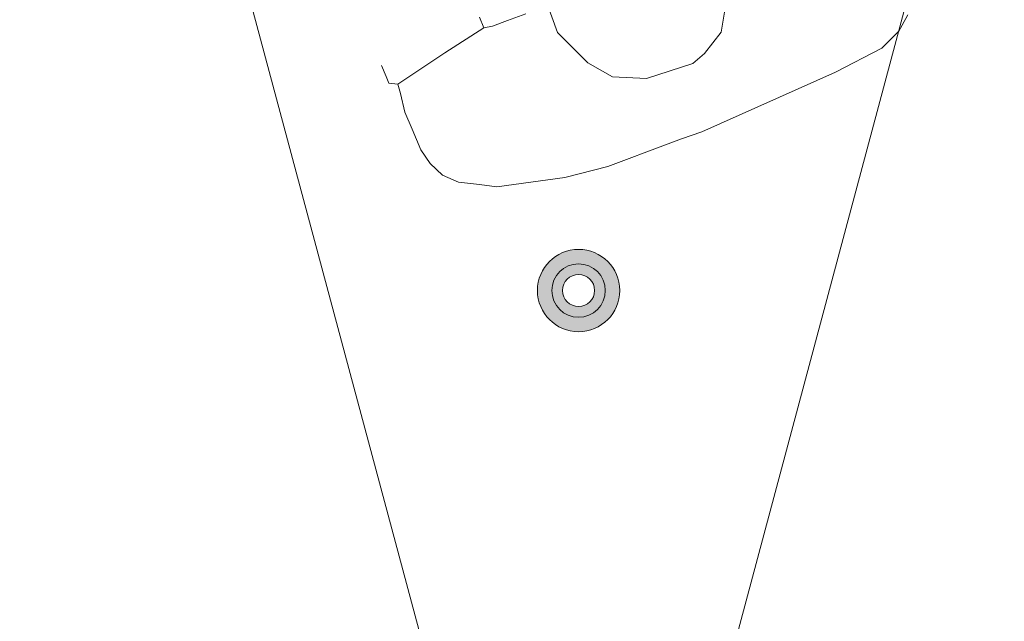
# Model space of a CAD drawing. Units: millimetres. Extents: x 3733 to 76211, y 7854 to 25326.
# Drawn here: x 22270 to 23191, y 22935 to 23498 of the extents above; entities that cross this region are included whole.
import ezdxf

# ---------------------------------------------------------------- set-up
doc = ezdxf.new("R2010")
doc.units = ezdxf.units.MM
doc.linetypes.add('ISO03W100', pattern=[30, 12, -18])

msp = doc.modelspace()

# ---------------------------------------------------------------- hatches: boundary and pattern name
at = {"lineweight": 5, "ltscale": 25}
h = msp.add_hatch(color=256, dxfattribs=at)
h.set_gradient(color1=(0, 0, 255), color2=(15, 15, 255), rotation=45, one_color=1, tint=0.53)
edge = h.paths.add_edge_path()
edge.add_arc((22793.06, 23244.433), 38.5, 0, 360)
edge = h.paths.add_edge_path(flags=16)
edge.add_arc((22793.06, 23244.433), 25, 0, 360)
h = msp.add_hatch(color=256, dxfattribs=at)
h.set_gradient(color1=(0, 255, 255), color2=(15, 255, 255), rotation=45, one_color=1, tint=0.53)
edge = h.paths.add_edge_path()
edge.add_arc((22793.06, 23244.433), 25, 0, 360)
edge = h.paths.add_edge_path(flags=16)
edge.add_arc((22793.06, 23244.433), 15, 0, 360)

# ---------------------------------------------------------------- linework, layer by layer
at = {"color": 3, "lineweight": 5}
for p, q in [((22720.569, 22639.89, 42672.478), (22412.575, 23789.342, 42672.478)), ((22865.493, 22639.899, 42672.478), (23173.487, 23789.351, 42672.478))]:
    msp.add_line(p, q, dxfattribs=at)
at = {"color": 7, "linetype": 'Continuous', "lineweight": 5}
for p, q in [((22762.695, 23515.026, 42672.478), (22773.263, 23485.703, 42672.478)), ((22926.51, 23486.058, 42672.478), (22931.44, 23516.244, 42672.478)), ((22704.442, 23490.356, 42672.478), (22700.363, 23500.049, 42672.478)), ((22726.598, 23496.93, 42672.478), (22712.46, 23491.726, 42672.478)), ((22743.63, 23503.206, 42672.478), (22726.598, 23496.93, 42672.478)), ((23092.298, 23486.399, 42672.478), (23101.008, 23502.38, 42672.478)), ((22704.442, 23490.356, 42672.478), (22667.799, 23466.755, 42672.478)), ((22712.46, 23491.726, 42672.478), (22704.442, 23490.356, 42672.478)), ((22773.263, 23485.703, 42672.478), (22784.033, 23475.319, 42672.478)), ((22910.838, 23466.281, 42672.478), (22926.51, 23486.058, 42672.478)), ((23076.648, 23471.129, 42672.478), (23092.443, 23486.673, 42672.478)), ((22784.033, 23475.319, 42672.478), (22801.757, 23457.455, 42672.478)), ((23033.511, 23448.699, 42672.478), (23076.648, 23471.129, 42672.478)), ((22667.799, 23466.755, 42672.478), (22623.821, 23437.447, 42672.478)), ((22900.008, 23456.747, 42672.478), (22910.838, 23466.281, 42672.478)), ((22608.668, 23455.043, 42672.478), (22613.045, 23444.662, 42672.478)), ((22801.757, 23457.455, 42672.478), (22824.848, 23444.353, 42672.478)), ((22856.654, 23442.808, 42672.478), (22900.008, 23456.747, 42672.478)), ((22613.045, 23444.662, 42672.478), (22615.689, 23438.428, 42672.478)), ((22824.848, 23444.353, 42672.478), (22856.654, 23442.808, 42672.478)), ((22908.378, 23392.986, 42672.478), (23033.511, 23448.699, 42672.478)), ((22615.689, 23438.428, 42672.478), (22623.821, 23437.447, 42672.478)), ((22623.821, 23437.447, 42672.478), (22626.602, 23428.893, 42672.478)), ((22626.602, 23428.893, 42672.478), (22630.641, 23411.221, 42672.478)), ((22630.641, 23411.221, 42672.478), (22637.363, 23395.294, 42672.478)), ((22637.363, 23395.294, 42672.478), (22645.508, 23375.951, 42672.478)), ((22876.872, 23381.807, 42672.478), (22889.471, 23386.269, 42672.478)), ((22889.471, 23386.269, 42672.478), (22908.378, 23392.986, 42672.478)), ((22820.555, 23360.428, 42672.478), (22876.872, 23381.807, 42672.478)), ((22645.508, 23375.951, 42672.478), (22654.364, 23363.221, 42672.478)), ((22654.364, 23363.221, 42672.478), (22665.848, 23352.286, 42672.478)), ((22780.081, 23350.331, 42672.478), (22820.555, 23360.428, 42672.478)), ((22780.081, 23350.331, 42672.478), (22820.555, 23360.428, 42672.478)), ((22665.848, 23352.286, 42672.478), (22680.588, 23345.728, 42672.478)), ((22716.733, 23341.492, 42672.478), (22780.081, 23350.331, 42672.478)), ((22680.588, 23345.728, 42672.478), (22700.459, 23343.491, 42672.478)), ((22700.459, 23343.491, 42672.478), (22716.733, 23341.492, 42672.478))]:
    msp.add_line(p, q, dxfattribs=at)
at = {"lineweight": 5, "ltscale": 25}
for radius in [38.5, 25, 15]:
    msp.add_circle((22793.06, 23244.433, 42672.478), radius, dxfattribs=at)
at = {"linetype": 'ISO03W100', "lineweight": 5, "ltscale": 4}
for radius, start, end in [(1500, 46.396569, 134.356376), (1470, 45.37967, 134.140335)]:
    msp.add_arc((22793.048, 22369.433, 42672.478), radius, start, end, dxfattribs=at)

doc.saveas('drawing.dxf')
